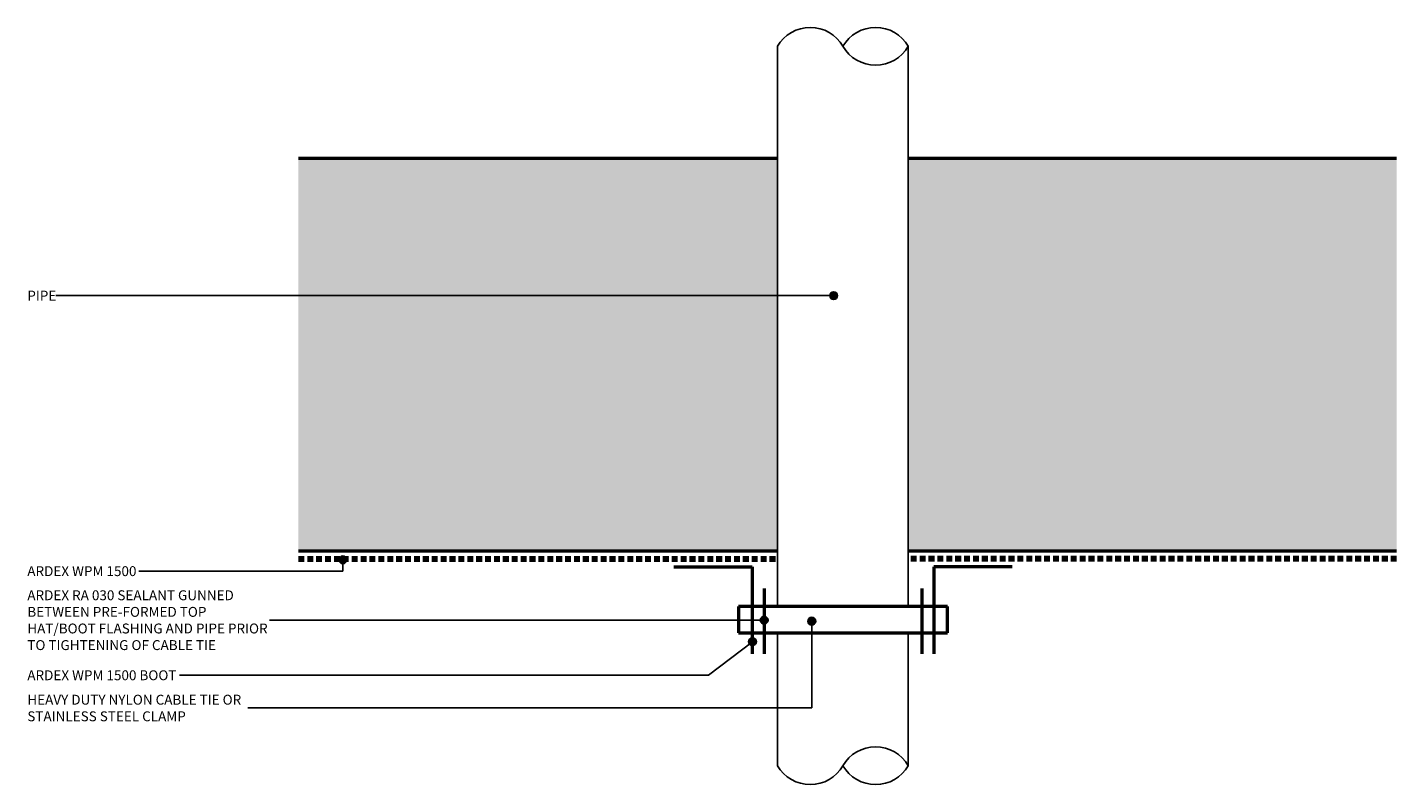
# Model space of a CAD drawing. Units: millimetres. Extents: x 3389 to 3912, y 2321 to 2610.
import ezdxf

# ---------------------------------------------------------------- set-up
doc = ezdxf.new("R2010")
doc.units = ezdxf.units.MM
doc.linetypes.add('Dash', pattern=[3.4, 2.2, -1.2])
doc.styles.add('Swis721 Lt BT', font='swissl.ttf', dxfattribs={"height": 3.784284})

# ---------------------------------------------------------------- blocks, each defined once
blk = doc.blocks.new('_ARDEX_ Lining - Various - Concrete Floor 150-687569-AWT-04 PRE APPLIED PIPE PENETRATION')
at = {"lineweight": 9}
h = blk.add_hatch(dxfattribs=at)
h.set_pattern_fill('FP_1', color=256, style=0, pattern_type=2)
h.set_pattern_definition([(230, (3912.384, 2559.999), (-14.575316, 1.275165), [1.524, -16.764]), (175, (3912.384, 2559.999), (2.81956, -15.284905), [1.219, -13.411]), (280.451, (3911.17, 2560.106), (-11.755714, -14.00984), [1.295, -14.247]), (226.184, (3912.384, 2555.935), (-21.68615, 3.36392), [2.286, -25.146]), (276.636, (3910.577, 2556.216), (-18.99178, -19.79433), [1.943, -21.371]), (171.184, (3912.384, 2555.935), (-18.99206, -19.7941), [1.829, -20.117]), (201, (3910.352, 2556.951), (-12.129647, 8.181538), [1.524, -16.764]), (146, (3910.352, 2556.951), (-4.944224, -14.73543), [1.219, -13.411]), (251.451, (3909.341, 2557.633), (-17.073884, -6.554), [1.295, -14.247]), (217.5, (3912.384, 2559.999), (-0.2472267, -6.764328), [0.671, -12.578, 0.671, -12.944, -13.462]), (217.5, (3912.384, 2559.999), (-0.2472267, -6.764328), [-26.863, 0.671, -12.791]), (187.5, (3912.384, 2559.999), (-5.345655, -8.014312), [0.671, -7.092, 0.671, -12.273, -5.131]), (187.5, (3912.384, 2559.999), (-5.345655, -8.014312), [-20.706, 0.671, -4.46]), (147.5, (3916.915, 2559.999), (-10.847647, 0.4581936), [0.671, -4.409, 0.671, -15.179, -21.031]), (147.5, (3916.915, 2559.999), (-10.847647, 0.4581936), [-20.93, 0.671, -20.361]), (137.5, (3918.947, 2559.999), (-11.850734, -2.034188), [0.671, -5.933, 0.671, -9.855, -14.935]), (137.5, (3918.947, 2559.999), (-11.850734, -2.034188), [-17.13, 0.671, -14.265])])
h.paths.add_polyline_path([(0, 150), (0, 0), (186.78, 0), (186.78, 150)], flags=0)
h.paths.add_polyline_path([(236.78, 150), (236.78, 0), (420, 0), (420, 150)], flags=0)
for p, q in [((0, 150), (186.78, 150)), ((236.78, 150), (420, 150)), ((0, 0), (186.78, 0)), ((236.78, 0), (420, 0))]:
    blk.add_line(p, q)
at = {"lineweight": 50}
for p, q in [((186.78, 150), (0, 150)), ((420, 150), (236.78, 150)), ((0, 0), (186.78, 0)), ((236.78, 0), (420, 0))]:
    blk.add_line(p, q, dxfattribs=at)
blk = doc.blocks.new('_ARDEX_ Lines - WPM 1500-617991-AWT-04 PRE APPLIED PIPE PENETRATION')
at = {"color": 151, "linetype": 'Dash', "lineweight": 100}
blk.add_line((183.22, 0), (0, 0), dxfattribs=at)
blk = doc.blocks.new('_ARDEX_ Lines - WPM 1500-674128-AWT-04 PRE APPLIED PIPE PENETRATION')
at = {"color": 151, "linetype": 'Dash', "lineweight": 100}
blk.add_line((186.78, 0), (0, 0), dxfattribs=at)
blk = doc.blocks.new('_ARDEX_ Lining - Various - Pipe-700131-AWT-04 PRE APPLIED PIPE PENETRATION')
for p, q in [((0, 50), (214.18, 50)), ((224.18, 50), (275, 50)), ((0, 0), (214.18, 0)), ((224.18, 0), (275, 0))]:
    blk.add_line(p, q)
blk = doc.blocks.new('_ARDEX_ Lines - WPM 1500 Boot-615718-AWT-04 PRE APPLIED PIPE PENETRATION')
at = {"lineweight": 50}
blk.add_line((30, 0), (0, 0), dxfattribs=at)
blk = doc.blocks.new('_ARDEX_ Lines - WPM 1500 Boot-615716-AWT-04 PRE APPLIED PIPE PENETRATION')
at = {"lineweight": 50}
blk.add_line((30, 0), (0, 0), dxfattribs=at)
blk = doc.blocks.new('_ARDEX_ Stainless Steel Clamp - _ARDEX_ Stainless Steel Clamp-692634-AWT-04 PRE APPLIED PIPE PENETRATION')
at = {"lineweight": 50}
for p, q in [((-80, 0), (-80, -10)), ((0, 0), (-80, 0)), ((0, -10), (0, 0)), ((-80, -10), (0, -10))]:
    blk.add_line(p, q, dxfattribs=at)
blk = doc.blocks.new('_ARDEX_ Lines - WPM 1500 Boot-615717-AWT-04 PRE APPLIED PIPE PENETRATION')
at = {"lineweight": 50}
blk.add_line((33.32, 0), (0, 0), dxfattribs=at)
blk = doc.blocks.new('_ARDEX_ Lines - WPM 1500 Boot-615715-AWT-04 PRE APPLIED PIPE PENETRATION')
at = {"lineweight": 50}
blk.add_line((33.32, 0), (0, 0), dxfattribs=at)
blk = doc.blocks.new('_ARDEX_ Lines - RA 030 Sealant-628494-AWT-04 PRE APPLIED PIPE PENETRATION')
at = {"lineweight": 50}
blk.add_line((25, 0), (0, 0), dxfattribs=at)
blk = doc.blocks.new('_ARDEX_ Lines - RA 030 Sealant-628461-AWT-04 PRE APPLIED PIPE PENETRATION')
at = {"lineweight": 50}
blk.add_line((25, 0), (0, 0), dxfattribs=at)

msp = doc.modelspace()

# ---------------------------------------------------------------- hatches: boundary and pattern name
h = msp.add_hatch(color=256)
edge = h.paths.add_edge_path(flags=0)
edge.add_arc((3697.07, 2507.61), 1.5, 0, 360)
h = msp.add_hatch(color=256)
edge = h.paths.add_edge_path(flags=0)
edge.add_arc((3509.35, 2406.62), 1.5, 0, 360)
h = msp.add_hatch(color=256)
edge = h.paths.add_edge_path(flags=0)
edge.add_arc((3670.51, 2383.57), 1.5, 0, 360)
h = msp.add_hatch(color=256)
edge = h.paths.add_edge_path(flags=0)
edge.add_arc((3688.7, 2383.16), 1.5, 0, 360)
h = msp.add_hatch(color=256)
edge = h.paths.add_edge_path(flags=0)
edge.add_arc((3666.02, 2375.34), 1.5, 0, 360)

# ---------------------------------------------------------------- linework, layer by layer
for p, q in [((3697.07, 2507.61), (3399.52, 2507.61)), ((3509.35, 2406.62), (3509.35, 2402.31)), ((3509.35, 2402.31), (3431.28, 2402.31)), ((3670.51, 2383.57), (3481.28, 2383.57)), ((3688.7, 2383.16), (3688.7, 2350)), ((3666.02, 2375.34), (3649.26, 2362.51)), ((3649.26, 2362.51), (3446.84, 2362.51)), ((3688.7, 2350), (3472.96, 2350))]:
    msp.add_line(p, q)
for centre in [(3697.07, 2507.61), (3509.35, 2406.62), (3670.51, 2383.57), (3688.7, 2383.16), (3666.02, 2375.34)]:
    msp.add_circle(centre, 1.5)
for centre, start, end in [((3688.1, 2595.69), 30.0566, 149.9434), ((3713.1, 2595.69), 30.0566, 149.9434), ((3713.1, 2610.15), 210.0566, 329.9434), ((3713.1, 2320.69), 30.0566, 149.9434), ((3688.1, 2335.15), 210.0566, 329.9434), ((3713.1, 2335.15), 210.0566, 329.9434)]:
    msp.add_arc(centre, 14.44, start, end)

# ---------------------------------------------------------------- block references
for name, p, rotation in [('_ARDEX_ Lining - Various - Pipe-700131-AWT-04 PRE APPLIED PIPE PENETRATION', (3675.6, 2602.92), 270), ('_ARDEX_ Lining - Various - Concrete Floor 150-687569-AWT-04 PRE APPLIED PIPE PENETRATION', (3912.38, 2560), 180), ('_ARDEX_ Lines - WPM 1500 Boot-615718-AWT-04 PRE APPLIED PIPE PENETRATION', (3665.96, 2404), 180), ('_ARDEX_ Lines - WPM 1500 Boot-615717-AWT-04 PRE APPLIED PIPE PENETRATION', (3665.96, 2370.68), 90.00000000000014), ('_ARDEX_ Lines - WPM 1500 Boot-615715-AWT-04 PRE APPLIED PIPE PENETRATION', (3735.34, 2370.68), 90.00000000000014), ('_ARDEX_ Lines - RA 030 Sealant-628494-AWT-04 PRE APPLIED PIPE PENETRATION', (3670.46, 2370.68), 90.0000000000001), ('_ARDEX_ Lines - RA 030 Sealant-628461-AWT-04 PRE APPLIED PIPE PENETRATION', (3730.84, 2370.68), 90.0000000000001)]:
    msp.add_blockref(name, p, dxfattribs=dict(rotation=rotation))
at = {"color": 121, "rotation": 180}
msp.add_blockref('_ARDEX_ Lines - WPM 1500-617991-AWT-04 PRE APPLIED PIPE PENETRATION', (3675.6, 2407), dxfattribs=at)
at = {"color": 121}
msp.add_blockref('_ARDEX_ Lines - WPM 1500-674128-AWT-04 PRE APPLIED PIPE PENETRATION', (3725.6, 2407), dxfattribs=at)
for name, p in [('_ARDEX_ Lines - WPM 1500 Boot-615716-AWT-04 PRE APPLIED PIPE PENETRATION', (3735.34, 2404)), ('_ARDEX_ Stainless Steel Clamp - _ARDEX_ Stainless Steel Clamp-692634-AWT-04 PRE APPLIED PIPE PENETRATION', (3740.65, 2388.74))]:
    msp.add_blockref(name, p)

# ---------------------------------------------------------------- texts
at = {"attachment_point": 1, "line_spacing_factor": 1.00667, "style": 'Swis721 Lt BT'}
for s, insert, char_height, width in [('PIPE', (3388.68, 2509.49), 3.784, 13.008), ('ARDEX WPM 1500', (3388.68, 2404.19), 3.7843, 51.12), ('ARDEX RA 030 SEALANT GUNNED\\PBETWEEN PRE-FORMED TOP\\PHAT/BOOT FLASHING AND PIPE PRIOR\\PTO TIGHTENING OF CABLE TIE', (3388.68, 2394.97), 3.7843, 111.12), ('ARDEX WPM 1500 BOOT', (3388.68, 2364.39), 3.7843, 69.792), ('HEAVY DUTY NYLON CABLE TIE OR\\PSTAINLESS STEEL CLAMP', (3388.68, 2355.05), 3.7843, 101.136)]:
    msp.add_mtext(s, dxfattribs=dict(at, insert=insert, char_height=char_height, width=width))

doc.saveas('drawing.dxf')
